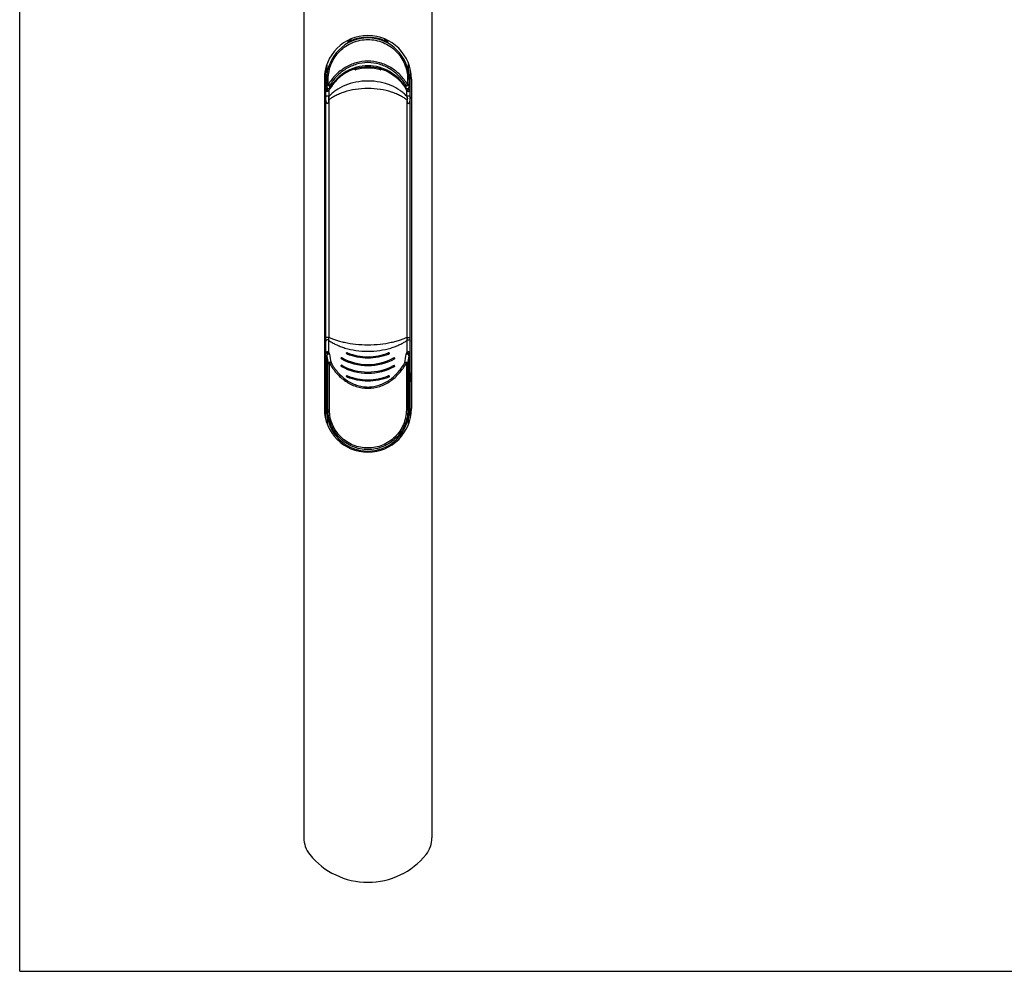
# Model space of a CAD drawing. Units: millimetres. Extents: x 414 to 834, y -499 to -202.
# Drawn here: x 414 to 598, y -499 to -320 of the extents above; entities that cross this region are included whole.
import ezdxf

# ---------------------------------------------------------------- set-up
doc = ezdxf.new("R2010")
doc.units = ezdxf.units.MM
doc.header["$LTSCALE"] = 23.1
doc.layers.get('0').update_dxf_attribs({"linetype": 'CONTINUOUS'})

msp = doc.modelspace()

# ---------------------------------------------------------------- linework, layer by layer
for p, q in [((413.63, -498.66), (413.63, -201.66)), ((466.83, -292.33), (466.83, -473.65)), ((490.83, -292.33), (490.83, -473.65)), ((475.33, -324.74), (475.33, -324.23)), ((475.38, -324.22), (475.38, -324.72)), ((482.28, -324.71), (482.28, -324.22)), ((482.33, -324.23), (482.33, -324.74)), ((470.93, -395.29), (470.93, -329.65)), ((476.58, -329.43), (476.58, -329.63)), ((481.08, -329.63), (481.08, -329.43)), ((486.73, -395.23), (486.73, -329.65)), ((470.68, -331.59), (470.68, -393.29)), ((471.13, -333.05), (471.13, -331.59)), ((486.53, -331.59), (486.53, -333.05)), ((486.98, -331.59), (486.98, -393.29)), ((474.83, -382.97), (474.83, -382.9)), ((474.87, -382.84), (474.84, -382.87)), ((474.99, -382.83), (474.99, -382.83)), ((482.72, -382.82), (482.67, -382.83)), ((482.67, -382.83), (482.67, -382.83)), ((482.83, -382.97), (482.83, -382.9)), ((471.13, -383.48), (471.13, -393.54)), ((473.83, -383.89), (473.83, -383.82)), ((473.83, -385.32), (473.83, -385.25)), ((473.89, -383.76), (473.84, -383.79)), ((473.89, -385.19), (473.84, -385.22)), ((474.02, -383.78), (474.04, -383.79)), ((474.02, -385.22), (474.04, -385.22)), ((483.71, -383.75), (483.66, -383.77)), ((483.66, -383.77), (483.66, -383.77)), ((483.71, -385.19), (483.66, -385.2)), ((483.66, -385.2), (483.66, -385.2)), ((483.83, -383.89), (483.83, -383.82)), ((483.83, -385.32), (483.83, -385.25)), ((486.53, -393.54), (486.53, -383.48)), ((474.99, -387.13), (474.99, -387.13)), ((482.72, -387.12), (482.67, -387.13)), ((482.67, -387.13), (482.67, -387.13)), ((474.83, -387.27), (474.83, -387.2)), ((474.87, -387.15), (474.84, -387.17)), ((482.83, -387.27), (482.83, -387.2)), ((413.63, -498.66), (833.63, -498.66))]:
    msp.add_line(p, q)
at = {"color": 9}
for p, q in [((475.13, -324.84), (475.13, -324.35)), ((475.63, -324.42), (475.38, -324.42)), ((475.63, -324.13), (475.63, -324.42)), ((482.03, -324.42), (482.03, -324.13)), ((482.03, -324.42), (482.28, -324.42)), ((482.53, -324.35), (482.53, -324.85)), ((471.23, -330.39), (471.23, -328.79)), ((476.4, -329.48), (476.44, -329.65)), ((476.44, -329.88), (476.44, -329.65)), ((481.23, -329.65), (481.26, -329.48)), ((481.23, -329.65), (481.23, -329.88)), ((486.43, -330.39), (486.43, -328.79)), ((471.13, -331.59), (471.41, -331.59)), ((471.41, -332.59), (471.41, -331.59)), ((486.25, -331.59), (486.25, -332.59)), ((486.53, -331.59), (486.25, -331.59)), ((470.93, -333.61), (471.23, -333.61)), ((471.13, -332.59), (471.41, -332.59)), ((471.23, -333.61), (471.23, -333.29)), ((471.51, -333.76), (471.25, -333.61)), ((471.7, -333.23), (471.7, -332.75)), ((485.96, -332.75), (485.96, -333.23)), ((486.41, -333.61), (486.15, -333.76)), ((486.53, -332.59), (486.25, -332.59)), ((486.43, -333.61), (486.43, -333.29)), ((486.43, -333.61), (486.73, -333.61)), ((471.5, -335.51), (471.5, -379.95)), ((471.51, -333.76), (471.51, -334.86)), ((486.15, -334.86), (486.15, -333.76)), ((486.16, -379.95), (486.16, -335.51)), ((471.5, -379.95), (470.93, -379.95)), ((471.51, -382.81), (471.51, -380.55)), ((486.15, -380.55), (486.15, -382.81)), ((486.16, -379.95), (486.73, -379.95)), ((471.23, -382.94), (470.93, -382.94)), ((471.23, -382.94), (471.23, -383.19)), ((471.25, -382.93), (471.51, -382.81)), ((486.41, -382.93), (486.15, -382.81)), ((486.43, -382.94), (486.73, -382.94)), ((486.43, -383.19), (486.43, -382.94)), ((471.36, -393.54), (471.36, -384.83)), ((471.36, -384.83), (471.64, -384.83)), ((471.64, -393.54), (471.64, -384.83)), ((486.3, -384.83), (486.03, -384.83)), ((486.03, -384.83), (486.03, -393.54)), ((486.3, -384.83), (486.3, -393.54)), ((471.13, -393.54), (471.64, -393.54)), ((486.53, -393.54), (486.03, -393.54)), ((471.23, -394.78), (471.23, -396.23)), ((486.43, -396.23), (486.43, -394.78))]:
    msp.add_line(p, q, dxfattribs=at)
for points in [[(474.99, -382.83), (474.94, -382.82), (474.87, -382.84)], [(482.82, -382.87), (482.78, -382.84), (482.72, -382.82)], [(474, -383.77), (473.96, -383.76), (473.89, -383.76)], [(474, -385.2), (473.96, -385.19), (473.89, -385.19)], [(483.82, -383.79), (483.78, -383.76), (483.71, -383.75)], [(483.82, -385.22), (483.78, -385.2), (483.71, -385.19)], [(474.99, -387.13), (474.94, -387.12), (474.87, -387.15)], [(482.82, -387.17), (482.78, -387.14), (482.72, -387.12)], [(470.93, -388.4), (470.93, -388.39), (470.93, -388.38), (470.93, -388.37)]]:
    msp.add_lwpolyline(points)
for centre, radius, start, end in [((478.83, -331.59), 8.15, 0, 180), ((478.83, -331.59), 7.7, 0, 180), ((482.03, -324.86), 0.25, 46.8676, 64.5582), ((476.36, -329.63), 0.226, 356.66, 0.0003), ((481.31, -329.63), 0.226, 179.9998, 183.3397), ((478.54, -374.42), 9.13, 247.1152, 247.287), ((479.12, -374.42), 9.13, 292.713, 292.8848), ((478.27, -376.38), 8.54, 239.9592, 240.1142), ((478.27, -377.81), 8.54, 239.9592, 240.1142), ((479.39, -376.37), 8.54, 299.7585, 300.0407), ((479.39, -377.81), 8.54, 299.7585, 300.0407), ((473.23, -387.49), 2.5, 156.926, 203.074), ((478.54, -378.72), 9.13, 247.1152, 247.287), ((479.12, -378.72), 9.13, 292.713, 292.8848), ((484.43, -387.49), 2.5, 336.926, 23.074), ((478.83, -393.29), 8.15, 180, 0), ((478.83, -393.54), 7.7, 189.2441, 350.7559), ((471.83, -473.65), 5, 180, 218.9424), ((485.83, -473.65), 5, 321.0576, 0), ((478.83, -467.99), 14, 218.9424, 321.0576)]:
    msp.add_arc(centre, radius, start, end)
for centre, radius, start, end in [((478.83, -331.59), 7.85, 65.9431, 114.0569), ((478.83, -337.51), 7.99, 72.563, 107.437), ((478.85, -337.59), 8.27, 105.6406, 105.9052), ((478.83, -337.52), 8.19, 74.3258, 105.6748), ((478.82, -337.6), 8.27, 74.0953, 74.3604), ((479.56, -338.21), 9.49, 149.2944, 151.0205), ((479.56, -338.2), 9.2, 147.6854, 151.123), ((478.1, -338.2), 9.2, 28.877, 32.3144), ((478.11, -338.21), 9.49, 28.9796, 30.706), ((465.03, -391.48), 12.71, 58.9269, 59.364), ((492.92, -391.96), 13.27, 120.6566, 121.0759), ((481.55, -377.96), 11.43, 205.7685, 206.7976), ((481.61, -377.99), 11.19, 205.5093, 207.1937), ((733.43, -339.9), 265.31, 189.3704, 189.7172), ((474.57, -382.86), 0.279, 338.0554, 341.0064), ((474.31, -382.76), 0.707, 332.1165, 335.2615), ((474.29, -382.75), 0.732, 335.1866, 341.1646), ((474.4, -382.78), 0.62, 341.1694, 344.1279), ((483.35, -382.76), 0.706, 204.826, 207.8856), ((214.51, -338.27), 275.18, 350.2893, 350.6236), ((476.06, -377.99), 11.19, 332.8062, 334.4908), ((476.12, -377.96), 11.43, 333.2023, 334.2315), ((726.09, -339.96), 258.65, 189.6872, 189.9923), ((473.64, -383.79), 0.219, 332.0243, 335.7619), ((473.46, -383.69), 0.576, 324.515, 328.4058), ((484.2, -383.69), 0.575, 211.703, 215.4871), ((231.88, -340.01), 258.33, 350.0073, 350.3128), ((473.64, -385.22), 0.219, 332.0243, 335.7619), ((473.46, -385.12), 0.576, 324.515, 328.4058), ((484.2, -385.12), 0.575, 211.703, 215.4871), ((474.57, -387.16), 0.279, 338.0554, 341.0064), ((474.31, -387.06), 0.707, 332.1165, 335.2615), ((474.29, -387.05), 0.732, 335.1866, 341.1646), ((474.4, -387.08), 0.62, 341.1694, 344.1279), ((483.35, -387.06), 0.706, 204.826, 207.8856)]:
    msp.add_arc(centre, radius, start, end, dxfattribs=at)
for centre, major_axis, start_param, end_param in [((478.83, -338.15), (0, 9.05), 5.288074, 7.278297), ((471.44, -333.05), (0, 0.33), 1.570796, 4.136704), ((486.22, -333.05), (0, 0.33), -4.136704, -1.570796)]:
    msp.add_ellipse(centre, major_axis=major_axis, ratio=0.939693, start_param=start_param, end_param=end_param)
for points, knots in [([(471.41, -331.59), (471.41, -331.11), (471.51, -330.13), (471.93, -328.74), (472.62, -327.45), (473.55, -326.32), (474.69, -325.39), (475.98, -324.71), (477.38, -324.28), (478.83, -324.14), (480.29, -324.28), (481.69, -324.71), (482.98, -325.39), (484.11, -326.32), (485.04, -327.45), (485.73, -328.74), (486.16, -330.13), (486.25, -331.11), (486.25, -331.59)], [0, 0, 0, 0, 0.062496, 0.124994, 0.187485, 0.249972, 0.312459, 0.374958, 0.437473, 0.5, 0.562526, 0.625041, 0.68754, 0.750027, 0.812514, 0.875006, 0.937503, 1, 1, 1, 1]), ([(475.63, -324.42), (475.62, -324.44), (475.6, -324.49), (475.57, -324.54), (475.55, -324.58), (475.54, -324.61), (475.53, -324.62), (475.53, -324.63), (475.52, -324.64)], [0, 0, 0, 0, 0.319799, 0.623438, 0.761044, 0.880183, 0.966905, 1, 1, 1, 1]), ([(482.14, -324.64), (482.14, -324.63), (482.13, -324.62), (482.12, -324.61), (482.11, -324.58), (482.09, -324.54), (482.06, -324.49), (482.04, -324.44), (482.03, -324.42)], [0, 0, 0, 0, 0.033095, 0.119817, 0.238956, 0.376562, 0.680201, 1, 1, 1, 1]), ([(486.24, -332.6), (485.85, -331.96), (484.93, -330.76), (483.16, -329.35), (481.08, -328.44), (478.83, -328.13), (476.58, -328.44), (474.51, -329.35), (472.73, -330.76), (471.81, -331.96), (471.43, -332.6)], [0, 0, 0, 0, 0.125005, 0.249993, 0.374986, 0.499997, 0.625009, 0.750002, 0.87499, 1, 1, 1, 1]), ([(485.96, -332.75), (485.59, -332.13), (484.71, -330.97), (483, -329.61), (481, -328.72), (478.83, -328.41), (476.66, -328.72), (474.66, -329.61), (472.96, -330.97), (472.07, -332.13), (471.7, -332.75)], [0, 0, 0, 0, 0.124984, 0.249961, 0.374962, 0.499997, 0.625033, 0.750034, 0.87501, 1, 1, 1, 1]), ([(476.44, -329.65), (475.96, -329.8), (475.03, -330.19), (473.76, -331.02), (472.66, -332.06), (472.06, -332.86), (471.79, -333.28)], [0, 0, 0, 0, 0.250017, 0.499984, 0.749962, 1, 1, 1, 1]), ([(476.58, -329.47), (476.58, -329.5), (476.57, -329.56), (476.53, -329.6), (476.51, -329.62)], [0, 0, 0, 0, 0.494935, 1, 1, 1, 1]), ([(481.08, -329.47), (481.08, -329.5), (481.09, -329.56), (481.13, -329.6), (481.15, -329.62)], [0, 0, 0, 0, 0.494939, 1, 1, 1, 1]), ([(481.23, -329.65), (481.7, -329.8), (482.63, -330.19), (483.9, -331.02), (485, -332.06), (485.61, -332.86), (485.87, -333.28)], [0, 0, 0, 0, 0.250017, 0.499984, 0.749961, 1, 1, 1, 1]), ([(471.51, -333.76), (471.47, -333.81), (471.36, -333.9), (471.16, -333.91), (470.98, -333.8), (470.93, -333.67), (470.93, -333.61)], [0, 0, 0, 0, 0.249803, 0.505596, 0.75704, 1, 1, 1, 1]), ([(471.7, -332.75), (471.67, -332.8), (471.55, -332.89), (471.35, -332.89), (471.18, -332.78), (471.13, -332.65), (471.13, -332.59)], [0, 0, 0, 0, 0.25038, 0.506148, 0.757218, 1, 1, 1, 1]), ([(471.25, -333.61), (471.25, -333.62), (471.24, -333.62), (471.23, -333.61), (471.23, -333.61)], [0, 0, 0, 0, 0.492403, 1, 1, 1, 1]), ([(471.43, -332.6), (471.43, -332.6), (471.42, -332.61), (471.41, -332.6), (471.41, -332.59)], [0, 0, 0, 0, 0.494063, 1, 1, 1, 1]), ([(471.7, -332.75), (471.69, -332.75), (471.66, -332.73), (471.6, -332.7), (471.52, -332.65), (471.46, -332.62), (471.43, -332.6)], [0, 0, 0, 0, 0.124338, 0.353722, 0.658685, 1, 1, 1, 1]), ([(486.16, -335.51), (485.98, -335.38), (485.59, -335.1), (484.93, -334.71), (484.14, -334.34), (482.89, -333.88), (481.11, -333.47), (478.83, -333.3), (476.55, -333.47), (474.77, -333.88), (473.52, -334.34), (472.73, -334.71), (472.07, -335.1), (471.68, -335.38), (471.5, -335.51)], [0, 0, 0, 0, 0.042254, 0.092029, 0.148311, 0.210442, 0.34919, 0.500001, 0.650812, 0.789559, 0.85169, 0.907972, 0.957746, 1, 1, 1, 1]), ([(486.07, -334.77), (485.9, -334.59), (485.51, -334.22), (484.58, -333.5), (483.12, -332.71), (481.08, -332.09), (478.83, -331.88), (476.58, -332.09), (474.54, -332.71), (473.09, -333.5), (472.16, -334.22), (471.77, -334.59), (471.59, -334.77)], [0, 0, 0, 0, 0.047453, 0.100824, 0.221228, 0.356297, 0.500001, 0.643705, 0.778773, 0.899176, 0.952548, 1, 1, 1, 1]), ([(486.53, -332.59), (486.53, -332.65), (486.49, -332.78), (486.31, -332.89), (486.11, -332.89), (486, -332.8), (485.96, -332.75)], [0, 0, 0, 0, 0.242782, 0.493852, 0.74962, 1, 1, 1, 1]), ([(485.96, -332.75), (485.97, -332.75), (486.01, -332.73), (486.07, -332.7), (486.15, -332.65), (486.2, -332.62), (486.24, -332.6)], [0, 0, 0, 0, 0.124336, 0.35372, 0.658684, 1, 1, 1, 1]), ([(486.15, -333.76), (486.19, -333.81), (486.3, -333.9), (486.51, -333.91), (486.68, -333.8), (486.73, -333.67), (486.73, -333.61)], [0, 0, 0, 0, 0.249815, 0.505584, 0.757005, 1, 1, 1, 1]), ([(486.25, -332.59), (486.25, -332.6), (486.25, -332.61), (486.24, -332.6), (486.24, -332.6)], [0, 0, 0, 0, 0.495948, 1, 1, 1, 1]), ([(486.41, -333.61), (486.41, -333.62), (486.43, -333.62), (486.43, -333.61), (486.43, -333.61)], [0, 0, 0, 0, 0.497176, 1, 1, 1, 1]), ([(471.51, -334.86), (471.5, -334.85), (471.46, -334.83), (471.35, -334.79), (471.21, -334.78), (471.08, -334.8), (471, -334.83), (470.95, -334.87), (470.93, -334.9), (470.93, -334.92)], [0, 0, 0, 0, 0.08562, 0.215695, 0.50972, 0.720545, 0.828593, 0.901739, 1, 1, 1, 1]), ([(471.49, -335.58), (471.49, -335.62), (471.47, -335.71), (471.45, -335.83), (471.42, -335.93), (471.39, -336.01), (471.36, -336.07), (471.33, -336.13), (471.29, -336.18), (471.22, -336.2), (471.16, -336.17), (471.13, -336.11), (471.1, -336.06), (471.07, -336), (471.04, -335.92), (471.02, -335.81), (470.99, -335.69), (470.97, -335.56), (470.95, -335.39), (470.94, -335.18), (470.93, -335.01), (470.93, -334.92)], [0, 0, 0, 0, 0.062155, 0.124406, 0.186732, 0.217957, 0.249218, 0.280569, 0.312095, 0.343597, 0.375406, 0.406964, 0.438347, 0.46966, 0.500946, 0.563414, 0.625836, 0.68823, 0.750604, 0.875312, 1, 1, 1, 1]), ([(471.51, -334.86), (471.47, -334.97), (471.42, -335.22), (471.46, -335.46), (471.49, -335.58)], [0, 0, 0, 0, 0.480399, 1, 1, 1, 1]), ([(471.59, -334.77), (471.54, -334.88), (471.48, -335.13), (471.48, -335.38), (471.5, -335.51)], [0, 0, 0, 0, 0.488903, 1, 1, 1, 1]), ([(471.59, -334.77), (471.59, -334.78), (471.56, -334.81), (471.53, -334.84), (471.51, -334.86)], [0, 0, 0, 0, 0.234108, 1, 1, 1, 1]), ([(486.15, -334.86), (486.15, -334.86), (486.12, -334.82), (486.09, -334.79), (486.07, -334.77)], [0, 0, 0, 0, 0.265017, 1, 1, 1, 1]), ([(486.07, -334.77), (486.12, -334.88), (486.19, -335.13), (486.18, -335.38), (486.16, -335.51)], [0, 0, 0, 0, 0.488903, 1, 1, 1, 1]), ([(486.73, -334.92), (486.73, -334.9), (486.71, -334.87), (486.66, -334.83), (486.58, -334.8), (486.45, -334.78), (486.31, -334.79), (486.21, -334.83), (486.17, -334.85), (486.15, -334.86)], [0, 0, 0, 0, 0.098272, 0.171431, 0.279491, 0.490554, 0.784202, 0.914369, 1, 1, 1, 1]), ([(486.15, -334.86), (486.2, -334.97), (486.24, -335.22), (486.2, -335.46), (486.17, -335.58)], [0, 0, 0, 0, 0.480401, 1, 1, 1, 1]), ([(486.73, -334.92), (486.73, -335.01), (486.73, -335.18), (486.71, -335.39), (486.69, -335.56), (486.67, -335.69), (486.65, -335.81), (486.62, -335.92), (486.59, -336), (486.57, -336.06), (486.54, -336.11), (486.5, -336.17), (486.45, -336.2), (486.4, -336.19), (486.37, -336.17), (486.33, -336.13), (486.3, -336.07), (486.27, -336.01), (486.24, -335.93), (486.22, -335.83), (486.19, -335.71), (486.18, -335.62), (486.17, -335.58)], [0, 0, 0, 0, 0.12462, 0.249261, 0.311602, 0.373961, 0.43635, 0.498784, 0.530056, 0.561352, 0.592711, 0.624279, 0.656054, 0.671932, 0.688089, 0.719583, 0.750916, 0.782163, 0.813368, 0.875662, 0.937879, 1, 1, 1, 1]), ([(471.51, -380.55), (471.47, -380.5), (471.36, -380.42), (471.16, -380.41), (471.01, -380.49), (470.94, -380.59), (470.93, -380.65), (470.93, -380.67)], [0, 0, 0, 0, 0.248698, 0.516703, 0.770742, 0.88805, 1, 1, 1, 1]), ([(471.5, -379.95), (471.69, -380.02), (472.09, -380.18), (472.77, -380.42), (473.57, -380.67), (474.83, -380.98), (476.59, -381.26), (478.83, -381.37), (481.07, -381.26), (482.84, -380.98), (484.1, -380.67), (484.9, -380.42), (485.57, -380.18), (485.97, -380.02), (486.16, -379.95)], [0, 0, 0, 0, 0.039087, 0.08732, 0.143269, 0.205888, 0.346794, 0.500001, 0.653207, 0.794113, 0.856732, 0.912681, 0.960914, 1, 1, 1, 1]), ([(471.51, -380.26), (471.51, -380.24), (471.51, -380.13), (471.51, -380.03), (471.5, -379.95)], [0, 0, 0, 0, 0.237461, 1, 1, 1, 1]), ([(471.59, -380.6), (471.58, -380.57), (471.55, -380.46), (471.52, -380.35), (471.51, -380.26)], [0, 0, 0, 0, 0.247731, 1, 1, 1, 1]), ([(471.51, -380.55), (471.51, -380.5), (471.51, -380.41), (471.51, -380.32), (471.51, -380.26)], [0, 0, 0, 0, 0.431984, 1, 1, 1, 1]), ([(471.59, -380.59), (471.78, -380.71), (472.19, -380.96), (472.87, -381.31), (473.66, -381.66), (474.9, -382.09), (476.63, -382.46), (478.83, -382.61), (481.03, -382.46), (482.76, -382.09), (484, -381.66), (484.8, -381.31), (485.48, -380.96), (485.88, -380.71), (486.07, -380.6)], [0, 0, 0, 0, 0.043034, 0.094118, 0.151562, 0.214356, 0.352317, 0.499996, 0.647675, 0.785637, 0.848432, 0.90588, 0.956968, 1, 1, 1, 1]), ([(486.15, -380.26), (486.15, -380.29), (486.13, -380.4), (486.1, -380.51), (486.07, -380.6)], [0, 0, 0, 0, 0.252549, 1, 1, 1, 1]), ([(486.16, -379.95), (486.16, -379.98), (486.16, -380.08), (486.15, -380.18), (486.15, -380.26)], [0, 0, 0, 0, 0.258106, 1, 1, 1, 1]), ([(486.15, -380.26), (486.15, -380.32), (486.15, -380.41), (486.15, -380.5), (486.15, -380.55)], [0, 0, 0, 0, 0.56804, 1, 1, 1, 1]), ([(486.15, -380.55), (486.19, -380.5), (486.3, -380.42), (486.5, -380.41), (486.65, -380.49), (486.72, -380.59), (486.73, -380.65), (486.73, -380.67)], [0, 0, 0, 0, 0.248698, 0.516697, 0.770733, 0.888045, 1, 1, 1, 1]), ([(471.51, -382.81), (471.47, -382.76), (471.36, -382.68), (471.16, -382.67), (471.01, -382.75), (470.94, -382.85), (470.93, -382.91), (470.93, -382.94)], [0, 0, 0, 0, 0.248703, 0.515356, 0.768668, 0.886875, 1, 1, 1, 1]), ([(471.25, -382.93), (471.25, -382.93), (471.25, -382.93), (471.24, -382.93), (471.23, -382.93), (471.23, -382.94)], [0, 0, 0, 0, 0.258411, 0.509165, 1, 1, 1, 1]), ([(474.83, -382.9), (474.83, -382.89), (474.84, -382.89), (474.84, -382.89), (474.84, -382.9)], [0, 0, 0, 0, 0.321614, 1, 1, 1, 1]), ([(474.85, -382.9), (474.85, -382.91), (474.85, -382.92), (474.84, -382.94), (474.84, -382.95)], [0, 0, 0, 0, 0.183545, 1, 1, 1, 1]), ([(474.99, -382.83), (474.99, -382.83), (475, -382.84), (475, -382.85), (475.01, -382.85)], [0, 0, 0, 0, 0.199056, 1, 1, 1, 1]), ([(475.01, -382.85), (475.01, -382.87), (475.01, -382.9), (475, -382.93), (474.99, -382.95)], [0, 0, 0, 0, 0.421433, 1, 1, 1, 1]), ([(482.66, -382.89), (482.66, -382.87), (482.65, -382.85), (482.66, -382.83), (482.67, -382.83)], [0, 0, 0, 0, 0.6367, 1, 1, 1, 1]), ([(482.71, -383.05), (482.7, -383.02), (482.67, -382.97), (482.66, -382.91), (482.66, -382.89)], [0, 0, 0, 0, 0.546019, 1, 1, 1, 1]), ([(482.82, -382.92), (482.82, -382.91), (482.82, -382.91), (482.82, -382.9), (482.82, -382.89), (482.83, -382.89)], [0, 0, 0, 0, 0.377881, 0.656024, 1, 1, 1, 1]), ([(482.83, -382.97), (482.83, -382.96), (482.82, -382.95), (482.82, -382.93), (482.82, -382.92)], [0, 0, 0, 0, 0.281303, 1, 1, 1, 1]), ([(486.73, -382.94), (486.73, -382.91), (486.72, -382.85), (486.65, -382.75), (486.5, -382.67), (486.3, -382.68), (486.19, -382.76), (486.15, -382.81)], [0, 0, 0, 0, 0.113125, 0.231332, 0.484644, 0.751297, 1, 1, 1, 1]), ([(486.43, -382.94), (486.43, -382.93), (486.43, -382.93), (486.42, -382.93), (486.41, -382.93), (486.41, -382.93)], [0, 0, 0, 0, 0.490835, 0.741589, 1, 1, 1, 1]), ([(471.36, -384.83), (471.37, -384.81), (471.38, -384.76), (471.44, -384.7), (471.51, -384.65), (471.59, -384.62), (471.69, -384.61), (471.77, -384.61), (471.86, -384.64), (471.9, -384.67), (471.92, -384.69)], [0, 0, 0, 0, 0.107598, 0.223848, 0.351191, 0.486705, 0.624592, 0.758569, 0.883958, 1, 1, 1, 1]), ([(471.64, -384.83), (471.64, -384.83), (471.64, -384.82), (471.65, -384.83), (471.66, -384.83)], [0, 0, 0, 0, 0.493968, 1, 1, 1, 1]), ([(471.92, -384.69), (471.89, -384.7), (471.8, -384.75), (471.71, -384.8), (471.66, -384.83)], [0, 0, 0, 0, 0.389589, 1, 1, 1, 1]), ([(471.66, -384.83), (472.03, -385.48), (472.89, -386.71), (474.57, -388.22), (476.59, -389.25), (478.83, -389.62), (481.08, -389.25), (483.09, -388.22), (484.77, -386.71), (485.64, -385.48), (486.01, -384.83)], [0, 0, 0, 0, 0.125104, 0.250134, 0.375095, 0.5, 0.624904, 0.749866, 0.874896, 1, 1, 1, 1]), ([(471.92, -384.69), (472.27, -385.32), (473.11, -386.51), (474.71, -387.99), (476.34, -388.84), (477.74, -389.19), (478.83, -389.28), (479.92, -389.19), (481.32, -388.84), (482.95, -387.99), (484.56, -386.51), (485.39, -385.32), (485.74, -384.69)], [0, 0, 0, 0, 0.124975, 0.249889, 0.374757, 0.437377, 0.5, 0.562623, 0.625243, 0.750111, 0.875025, 1, 1, 1, 1]), ([(473.83, -383.82), (473.83, -383.82), (473.84, -383.81), (473.84, -383.82), (473.85, -383.82)], [0, 0, 0, 0, 0.305308, 1, 1, 1, 1]), ([(473.83, -385.25), (473.83, -385.25), (473.84, -385.25), (473.84, -385.25), (473.85, -385.25)], [0, 0, 0, 0, 0.305308, 1, 1, 1, 1]), ([(473.85, -383.83), (473.85, -383.83), (473.85, -383.85), (473.84, -383.86), (473.84, -383.88)], [0, 0, 0, 0, 0.186132, 1, 1, 1, 1]), ([(473.85, -385.26), (473.85, -385.26), (473.85, -385.28), (473.84, -385.3), (473.84, -385.31)], [0, 0, 0, 0, 0.186132, 1, 1, 1, 1]), ([(474, -383.89), (473.99, -383.9), (473.98, -383.93), (473.96, -383.96), (473.95, -383.99)], [0, 0, 0, 0, 0.238052, 1, 1, 1, 1]), ([(474, -383.77), (474, -383.77), (474.01, -383.78), (474.01, -383.79), (474.01, -383.79)], [0, 0, 0, 0, 0.219364, 1, 1, 1, 1]), ([(474.01, -383.79), (474.02, -383.81), (474.01, -383.84), (474, -383.87), (474, -383.89)], [0, 0, 0, 0, 0.423881, 1, 1, 1, 1]), ([(474, -385.2), (474, -385.21), (474.01, -385.21), (474.01, -385.22), (474.01, -385.23)], [0, 0, 0, 0, 0.219364, 1, 1, 1, 1]), ([(474.01, -385.23), (474.02, -385.24), (474.01, -385.28), (474, -385.31), (474, -385.33)], [0, 0, 0, 0, 0.423881, 1, 1, 1, 1]), ([(483.65, -383.83), (483.65, -383.82), (483.65, -383.8), (483.65, -383.78), (483.66, -383.77)], [0, 0, 0, 0, 0.337169, 1, 1, 1, 1]), ([(483.71, -383.99), (483.7, -383.96), (483.67, -383.91), (483.65, -383.85), (483.65, -383.83)], [0, 0, 0, 0, 0.548169, 1, 1, 1, 1]), ([(483.65, -385.26), (483.65, -385.25), (483.65, -385.23), (483.65, -385.21), (483.66, -385.2)], [0, 0, 0, 0, 0.337169, 1, 1, 1, 1]), ([(483.71, -385.42), (483.7, -385.4), (483.67, -385.34), (483.65, -385.29), (483.65, -385.26)], [0, 0, 0, 0, 0.548169, 1, 1, 1, 1]), ([(483.81, -383.84), (483.81, -383.83), (483.81, -383.82), (483.82, -383.81), (483.83, -383.81)], [0, 0, 0, 0, 0.607732, 1, 1, 1, 1]), ([(483.83, -383.89), (483.83, -383.88), (483.82, -383.87), (483.82, -383.85), (483.81, -383.84)], [0, 0, 0, 0, 0.282675, 1, 1, 1, 1]), ([(483.81, -385.27), (483.81, -385.27), (483.81, -385.26), (483.82, -385.25), (483.83, -385.25)], [0, 0, 0, 0, 0.607732, 1, 1, 1, 1]), ([(483.83, -385.32), (483.83, -385.32), (483.82, -385.3), (483.82, -385.29), (483.81, -385.27)], [0, 0, 0, 0, 0.282675, 1, 1, 1, 1]), ([(485.74, -384.69), (485.76, -384.67), (485.81, -384.64), (485.89, -384.61), (485.98, -384.61), (486.07, -384.62), (486.15, -384.65), (486.23, -384.7), (486.28, -384.76), (486.3, -384.81), (486.3, -384.83)], [0, 0, 0, 0, 0.116043, 0.241431, 0.375408, 0.513295, 0.648809, 0.776151, 0.892401, 1, 1, 1, 1]), ([(485.74, -384.69), (485.78, -384.7), (485.87, -384.75), (485.95, -384.8), (486.01, -384.83)], [0, 0, 0, 0, 0.389614, 1, 1, 1, 1]), ([(486.01, -384.83), (486.01, -384.83), (486.02, -384.82), (486.03, -384.83), (486.03, -384.83)], [0, 0, 0, 0, 0.497955, 1, 1, 1, 1]), ([(474, -385.33), (473.99, -385.33), (473.98, -385.37), (473.96, -385.4), (473.95, -385.42)], [0, 0, 0, 0, 0.238052, 1, 1, 1, 1]), ([(474.99, -387.13), (474.99, -387.13), (475, -387.14), (475, -387.15), (475.01, -387.16)], [0, 0, 0, 0, 0.199056, 1, 1, 1, 1]), ([(482.66, -387.19), (482.66, -387.17), (482.65, -387.16), (482.66, -387.13), (482.67, -387.13)], [0, 0, 0, 0, 0.6367, 1, 1, 1, 1]), ([(474.83, -387.2), (474.83, -387.2), (474.84, -387.19), (474.84, -387.2), (474.84, -387.2)], [0, 0, 0, 0, 0.321614, 1, 1, 1, 1]), ([(474.85, -387.21), (474.85, -387.21), (474.85, -387.23), (474.84, -387.24), (474.84, -387.26)], [0, 0, 0, 0, 0.183545, 1, 1, 1, 1]), ([(475.01, -387.16), (475.01, -387.17), (475.01, -387.2), (475, -387.23), (474.99, -387.25)], [0, 0, 0, 0, 0.421433, 1, 1, 1, 1]), ([(482.71, -387.36), (482.7, -387.33), (482.67, -387.27), (482.66, -387.21), (482.66, -387.19)], [0, 0, 0, 0, 0.546019, 1, 1, 1, 1]), ([(482.82, -387.22), (482.82, -387.21), (482.82, -387.21), (482.82, -387.2), (482.82, -387.19), (482.83, -387.19)], [0, 0, 0, 0, 0.377881, 0.656024, 1, 1, 1, 1]), ([(482.83, -387.27), (482.83, -387.26), (482.82, -387.25), (482.82, -387.23), (482.82, -387.22)], [0, 0, 0, 0, 0.281303, 1, 1, 1, 1]), ([(486.3, -393.54), (486.3, -394.03), (486.2, -395), (485.77, -396.41), (485.07, -397.7), (484.14, -398.83), (483, -399.76), (481.7, -400.44), (480.29, -400.87), (478.83, -401.01), (477.37, -400.87), (475.96, -400.44), (474.66, -399.76), (473.53, -398.83), (472.59, -397.7), (471.89, -396.41), (471.46, -395), (471.36, -394.03), (471.36, -393.54)], [0, 0, 0, 0, 0.062516, 0.125021, 0.187513, 0.249996, 0.312479, 0.374973, 0.437482, 0.5, 0.562518, 0.625027, 0.687521, 0.750004, 0.812487, 0.874979, 0.937484, 1, 1, 1, 1]), ([(486.03, -393.54), (486.03, -394.01), (485.93, -394.95), (485.52, -396.3), (484.84, -397.54), (483.94, -398.62), (482.84, -399.51), (481.59, -400.17), (480.24, -400.58), (478.83, -400.71), (477.43, -400.58), (476.07, -400.17), (474.82, -399.51), (473.72, -398.62), (472.82, -397.54), (472.15, -396.3), (471.73, -394.95), (471.64, -394.01), (471.64, -393.54)], [0, 0, 0, 0, 0.062517, 0.125022, 0.187514, 0.249995, 0.312477, 0.374971, 0.43748, 0.5, 0.56252, 0.625029, 0.687523, 0.750005, 0.812486, 0.874978, 0.937483, 1, 1, 1, 1])]:
    msp.add_open_spline(points, degree=3, knots=knots, dxfattribs=at)
for points in [[(476.51, -329.62), (476.49, -329.63), (476.46, -329.65), (476.44, -329.65)], [(481.15, -329.62), (481.17, -329.63), (481.2, -329.65), (481.23, -329.65)], [(471.5, -335.51), (471.5, -335.53), (471.5, -335.56), (471.49, -335.58)], [(486.17, -335.58), (486.17, -335.56), (486.16, -335.53), (486.16, -335.51)], [(474.84, -382.9), (474.84, -382.9), (474.85, -382.9), (474.85, -382.9)], [(482.83, -382.89), (482.83, -382.89), (482.83, -382.89), (482.83, -382.9)], [(473.85, -383.82), (473.85, -383.82), (473.85, -383.82), (473.85, -383.83)], [(473.85, -385.25), (473.85, -385.25), (473.85, -385.26), (473.85, -385.26)], [(483.83, -383.81), (483.83, -383.81), (483.83, -383.82), (483.83, -383.82)], [(483.83, -385.25), (483.83, -385.25), (483.83, -385.25), (483.83, -385.25)], [(474.84, -387.2), (474.84, -387.2), (474.85, -387.2), (474.85, -387.21)], [(482.83, -387.19), (482.83, -387.2), (482.83, -387.2), (482.83, -387.2)]]:
    msp.add_open_spline(points, degree=3, dxfattribs=at)
for points, knots in [([(476.44, -329.88), (476.46, -329.87), (476.53, -329.81), (476.58, -329.72), (476.58, -329.64)], [0, 0, 0, 0, 0.226299, 1, 1, 1, 1]), ([(481.08, -329.64), (481.08, -329.67), (481.09, -329.71), (481.11, -329.74), (481.11, -329.75)], [0, 0, 0, 0, 0.755166, 1, 1, 1, 1]), ([(481.11, -329.75), (481.12, -329.76), (481.15, -329.81), (481.19, -329.86), (481.23, -329.88)], [0, 0, 0, 0, 0.270765, 1, 1, 1, 1]), ([(471.23, -383.19), (471.2, -383.23), (471.14, -383.32), (471.13, -383.43), (471.13, -383.48)], [0, 0, 0, 0, 0.49941, 1, 1, 1, 1]), ([(471.65, -383.1), (471.64, -383.09), (471.59, -383.08), (471.49, -383.08), (471.4, -383.1), (471.34, -383.12)], [0, 0, 0, 0, 0.179698, 0.412934, 1, 1, 1, 1]), ([(474.94, -383.09), (474.91, -383.08), (474.86, -383.04), (474.83, -382.99), (474.83, -382.97)], [0, 0, 0, 0, 0.575807, 1, 1, 1, 1]), ([(475.02, -382.84), (476.21, -383.34), (478.83, -383.84), (481.45, -383.34), (482.64, -382.84)], [0, 0, 0, 0, 0.5, 1, 1, 1, 1]), ([(482.83, -382.99), (482.82, -383.01), (482.79, -383.05), (482.75, -383.08), (482.73, -383.09)], [0, 0, 0, 0, 0.450234, 1, 1, 1, 1]), ([(486.32, -383.12), (486.26, -383.1), (486.18, -383.08), (486.07, -383.08), (486.03, -383.09), (486.01, -383.1)], [0, 0, 0, 0, 0.587084, 0.820328, 1, 1, 1, 1]), ([(486.53, -383.48), (486.53, -383.43), (486.52, -383.32), (486.47, -383.23), (486.43, -383.19)], [0, 0, 0, 0, 0.50059, 1, 1, 1, 1]), ([(473.83, -383.82), (473.83, -383.81), (473.83, -383.8), (473.84, -383.79), (473.84, -383.79)], [0, 0, 0, 0, 0.280527, 1, 1, 1, 1]), ([(473.89, -383.99), (473.88, -383.98), (473.85, -383.95), (473.83, -383.92), (473.83, -383.89)], [0, 0, 0, 0, 0.303663, 1, 1, 1, 1]), ([(473.83, -385.25), (473.83, -385.25), (473.83, -385.24), (473.84, -385.22), (473.84, -385.22)], [0, 0, 0, 0, 0.280527, 1, 1, 1, 1]), ([(474.04, -383.79), (475.47, -384.61), (478.83, -385.44), (482.19, -384.61), (483.63, -383.79)], [0, 0, 0, 0, 0.5, 1, 1, 1, 1]), ([(474.04, -385.22), (475.47, -386.04), (478.83, -386.87), (482.19, -386.04), (483.63, -385.22)], [0, 0, 0, 0, 0.5, 1, 1, 1, 1]), ([(483.83, -383.91), (483.83, -383.92), (483.82, -383.95), (483.79, -383.98), (483.77, -383.99)], [0, 0, 0, 0, 0.210231, 1, 1, 1, 1]), ([(483.82, -383.79), (483.83, -383.79), (483.83, -383.8), (483.83, -383.81), (483.83, -383.82)], [0, 0, 0, 0, 0.719846, 1, 1, 1, 1]), ([(483.82, -385.22), (483.83, -385.22), (483.83, -385.24), (483.83, -385.25), (483.83, -385.25)], [0, 0, 0, 0, 0.719845, 1, 1, 1, 1]), ([(473.89, -385.42), (473.88, -385.41), (473.85, -385.39), (473.83, -385.35), (473.83, -385.32)], [0, 0, 0, 0, 0.30366, 1, 1, 1, 1]), ([(475.02, -387.14), (476.21, -387.64), (478.83, -388.14), (481.45, -387.64), (482.64, -387.14)], [0, 0, 0, 0, 0.5, 1, 1, 1, 1]), ([(483.83, -385.34), (483.83, -385.35), (483.82, -385.38), (483.79, -385.41), (483.77, -385.43)], [0, 0, 0, 0, 0.210231, 1, 1, 1, 1]), ([(474.94, -387.39), (474.91, -387.38), (474.86, -387.35), (474.83, -387.29), (474.83, -387.27)], [0, 0, 0, 0, 0.575801, 1, 1, 1, 1]), ([(482.83, -387.29), (482.82, -387.31), (482.79, -387.35), (482.75, -387.38), (482.73, -387.39)], [0, 0, 0, 0, 0.450235, 1, 1, 1, 1])]:
    msp.add_open_spline(points, degree=3, knots=knots)
for points in [[(471.23, -383.19), (471.26, -383.16), (471.3, -383.13), (471.34, -383.12)], [(474.83, -382.9), (474.83, -382.88), (474.83, -382.87), (474.84, -382.87)], [(482.73, -383.09), (481.51, -383.6), (478.83, -384.12), (476.16, -383.6), (474.94, -383.09)], [(482.82, -382.87), (482.83, -382.87), (482.83, -382.88), (482.83, -382.9)], [(482.83, -382.97), (482.83, -382.97), (482.83, -382.98), (482.83, -382.99)], [(486.32, -383.12), (486.36, -383.13), (486.4, -383.16), (486.43, -383.19)], [(473.93, -384.02), (473.91, -384.01), (473.9, -384), (473.89, -383.99)], [(483.73, -384.02), (482.27, -384.87), (478.83, -385.72), (475.39, -384.87), (473.93, -384.02)], [(483.77, -383.99), (483.76, -384), (483.75, -384.01), (483.73, -384.02)], [(483.83, -383.89), (483.83, -383.9), (483.83, -383.9), (483.83, -383.91)], [(473.93, -385.45), (473.91, -385.45), (473.9, -385.43), (473.89, -385.42)], [(483.73, -385.45), (482.27, -386.3), (478.83, -387.16), (475.39, -386.3), (473.93, -385.45)], [(483.77, -385.43), (483.76, -385.44), (483.75, -385.45), (483.73, -385.45)], [(483.83, -385.32), (483.83, -385.33), (483.83, -385.34), (483.83, -385.34)], [(474.83, -387.2), (474.83, -387.19), (474.83, -387.18), (474.84, -387.17)], [(482.73, -387.39), (481.51, -387.9), (478.83, -388.42), (476.16, -387.9), (474.94, -387.39)], [(482.82, -387.17), (482.83, -387.17), (482.83, -387.19), (482.83, -387.2)], [(482.83, -387.27), (482.83, -387.28), (482.83, -387.28), (482.83, -387.29)], [(471.13, -393.54), (471.13, -393.95), (471.16, -394.37), (471.23, -394.78)], [(486.43, -394.78), (486.5, -394.37), (486.53, -393.95), (486.53, -393.54)]]:
    msp.add_open_spline(points, degree=3)

doc.saveas('drawing.dxf')
